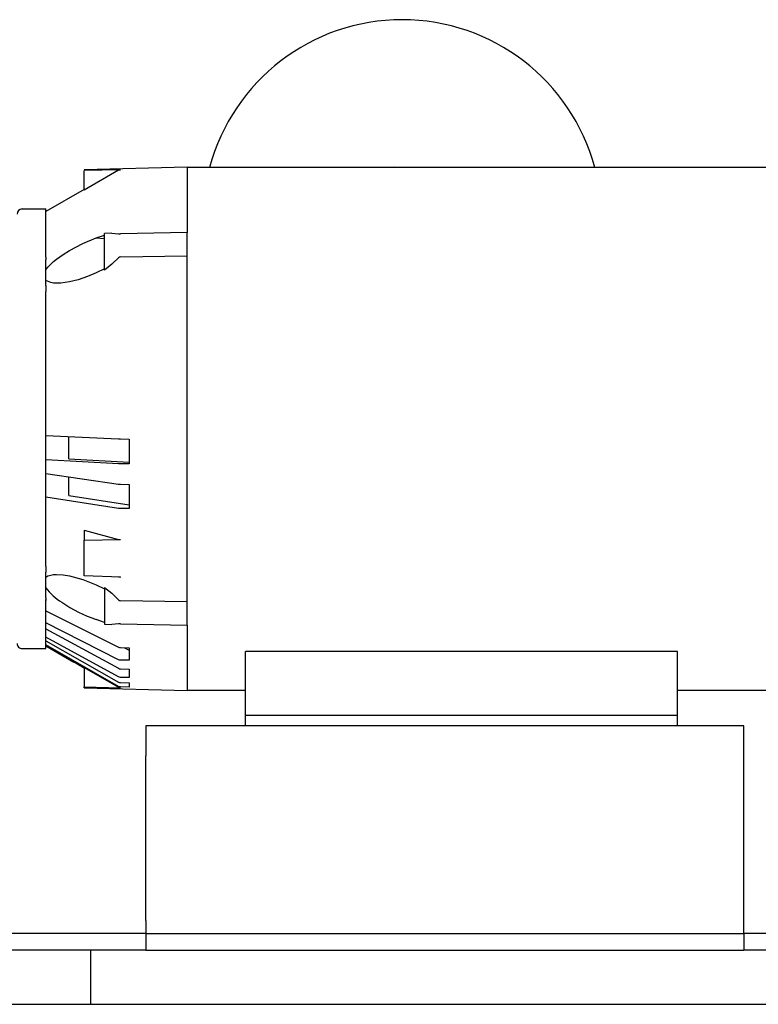
# Paper-space layout 'Sheet2' of a CAD drawing. Units: inches. Extents: x 0.6 to 7.28, y 0.63 to 10.63.
# Drawn here: x 3.49 to 3.72, y 3.55 to 3.86 of the extents above; entities that cross this region are included whole.
import ezdxf

# ---------------------------------------------------------------- set-up
doc = ezdxf.new("R2010")
doc.units = ezdxf.units.IN
doc.header["$MEASUREMENT"] = 0

psp = doc.layouts.new('Sheet2')

# ---------------------------------------------------------------- linework, layer by layer
at = {"color": 7, "linetype": 'Continuous', "lineweight": 25}
for p, q in [((3.540091352053179, 3.816550824561654), (3.507791520739142, 3.815705022943538)), ((3.519229041945255, 3.815723779254641), (3.507795627358369, 3.815447799317785)), ((3.518636808786782, 3.81555745239134), (3.507795627358369, 3.809299926796866)), ((3.507795627358369, 3.809299926796866), (3.507795627358369, 3.815447799317785)), ((3.723691453311364, 3.816399515580421), (3.540083236591374, 3.816399515580421)), ((3.540087343210601, 3.816550717236505), (3.540087343210601, 3.79610646531997)), ((3.540087343210601, 3.816399515580421), (3.540087343210601, 3.815506726553719)), ((3.610881547612133, 3.816399515580421), (3.60510324103029, 3.816550824561654)), ((3.605107347649517, 3.816399515580421), (3.605107347649517, 3.816550717236505)), ((3.507795627358369, 3.809578341792398), (3.495812316901705, 3.802659798504195)), ((3.48843457990773, 3.803430486267811), (3.495816423520932, 3.803430486267811)), ((3.495816423520932, 3.788345272755706), (3.495816423520932, 3.803430486267811)), ((3.495816423520932, 3.788632344994979), (3.495816423520932, 3.802662166532394)), ((3.540087343210601, 3.79610646531997), (3.519229041945255, 3.795609703419716)), ((3.540087343210601, 3.78871421613253), (3.540087343210601, 3.79610646531997)), ((3.511633947462212, 3.794349854362489), (3.514253970528815, 3.795278371969508)), ((3.511633947462212, 3.794349854362489), (3.514253970528815, 3.794187771234887)), ((3.516543899630914, 3.795827415349135), (3.514249863909589, 3.795767342293104)), ((3.514253970528815, 3.784295284541516), (3.514253970528815, 3.795752177746063)), ((3.495816423520932, 3.788345272755706), (3.495816423520932, 3.787504471496492)), ((3.495816423520932, 3.779436191507506), (3.495816423520932, 3.787504471496492)), ((3.519229041945255, 3.788451786664137), (3.540087343210601, 3.78871421613253)), ((3.540087343210601, 3.680351481142536), (3.540087343210601, 3.78871421613253)), ((3.514253970528815, 3.784686195581234), (3.511633947462212, 3.783433511719011)), ((3.495816423520932, 3.779436191507506), (3.495816423520932, 3.777557349045388)), ((3.495816423520932, 3.691508346701918), (3.495816423520932, 3.777557349045388)), ((3.495816423520932, 3.73242318071693), (3.495816423520932, 3.777270273750595)), ((3.495816423520932, 3.73242318071693), (3.518636808786782, 3.73142167284199)), ((3.503003984934053, 3.725172535032563), (3.503003984934053, 3.731982715249669)), ((3.519229041945255, 3.731401048080249), (3.521962290370535, 3.731327330598506)), ((3.521962290370535, 3.731327330598506), (3.521962290370535, 3.723587587786453)), ((3.503003984934053, 3.725172535032563), (3.521962290370535, 3.724101550737998)), ((3.495816423520932, 3.720498401806327), (3.495816423520932, 3.724824670162239)), ((3.518636808786782, 3.723535362834205), (3.495816423520932, 3.724824670162239)), ((3.521962290370535, 3.723587587786453), (3.519229041945255, 3.723526880709969)), ((3.495816423520932, 3.720498401806327), (3.518636808786782, 3.717203628201166)), ((3.503003984934053, 3.713668733481016), (3.503003984934053, 3.71946067990529)), ((3.519229041945255, 3.717154110439866), (3.521962290370535, 3.717069466417681)), ((3.521962290370535, 3.717069466417681), (3.521962290370535, 3.709568488069623)), ((3.518636808786782, 3.709560610938398), (3.495816423520932, 3.713134304654783)), ((3.495816423520932, 3.69179541894119), (3.495816423520932, 3.713134304654783)), ((3.503003984934053, 3.713668733481016), (3.521962290370535, 3.710700124441308)), ((3.521962290370535, 3.709568488069623), (3.519229041945255, 3.709522856930092)), ((3.507795627358369, 3.702742394703014), (3.518636808786782, 3.699859474673418)), ((3.507795627358369, 3.702742394703014), (3.507795627358369, 3.699668455768975)), ((3.507795627358369, 3.699668455768975), (3.519229041945255, 3.699789747701133)), ((3.507795627358369, 3.68848229388136), (3.507795627358369, 3.699668455768975)), ((3.495816423520932, 3.691508346701918), (3.495816423520932, 3.689629507295319)), ((3.495816423520932, 3.681561222723053), (3.495816423520932, 3.689629507295319)), ((3.519229041945255, 3.688085015137425), (3.507795627358369, 3.68848229388136)), ((3.511633947462212, 3.685632190139335), (3.514253970528815, 3.684379500166072)), ((3.514253970528815, 3.68477041120579), (3.516544192960859, 3.682972983080944)), ((3.514253970528815, 3.68477041120579), (3.514253970528815, 3.682972983080944)), ((3.514253970528815, 3.682972983080944), (3.514253970528815, 3.673303459228553)), ((3.516544192960859, 3.682972983080944), (3.518636808786782, 3.680932042213623)), ((3.495816423520932, 3.681561222723053), (3.495816423520932, 3.68072042910264)), ((3.495816423520932, 3.677473229947894), (3.495816423520932, 3.681007501341913)), ((3.495816423520932, 3.665635215590536), (3.495816423520932, 3.68072042910264)), ((3.540087343210601, 3.680351481142536), (3.519229041945255, 3.680613913666448)), ((3.540087343210601, 3.672959236538376), (3.540087343210601, 3.680351481142536)), ((3.495816423520932, 3.677473229947894), (3.518636808786782, 3.666115958925837)), ((3.518636808786782, 3.662168385639651), (3.495816423520932, 3.673669706108749)), ((3.514253970528815, 3.673787331416598), (3.511633947462212, 3.674715842912576)), ((3.514249863909589, 3.673298350398682), (3.516543606300969, 3.673238291092492)), ((3.519229041945255, 3.673455990799829), (3.540087343210601, 3.672959236538376)), ((3.540087343210601, 3.672959236538376), (3.540087343210601, 3.652514982712141)), ((3.495816423520932, 3.671822974109022), (3.518636808786782, 3.65946558241822)), ((3.518636808786782, 3.656784241171081), (3.495816423520932, 3.669239482842622)), ((3.495816423520932, 3.668121480202328), (3.518636808786782, 3.655147973406719)), ((3.518636808786782, 3.653816182125019), (3.495816423520932, 3.66683828391481)), ((3.495816423520932, 3.666496652305812), (3.504549540412997, 3.661437395195226)), ((3.488430473288503, 3.665635215590536), (3.495820530140158, 3.665635215590536)), ((3.519229041945255, 3.665967705082922), (3.521962290370535, 3.665869133999401)), ((3.520509818260729, 3.665921517838703), (3.521962290370535, 3.665189561849877)), ((3.521962290370535, 3.665869133999401), (3.521962290370535, 3.661994917643568)), ((3.521962290370535, 3.665582061760129), (3.521962290370535, 3.665189561849877)), ((3.693841415919322, 3.664762742336088), (3.558416553692219, 3.664762742336088)), ((3.558420660311446, 3.659778015475633), (3.558420660311446, 3.664734044889825)), ((3.693837309300095, 3.659778015475633), (3.693837309300095, 3.664734044889825)), ((3.521962290370535, 3.661994917643568), (3.519229041945255, 3.662026206171009)), ((3.507795627358369, 3.65976576895044), (3.518636808786782, 3.653508246793425)), ((3.507795627358369, 3.65976576895044), (3.507795627358369, 3.653617903304442)), ((3.519229041945255, 3.65930588870746), (3.521962290370535, 3.659212560896702)), ((3.521962290370535, 3.659212560896702), (3.521962290370535, 3.656581049073929)), ((3.558420660311446, 3.649403790875117), (3.558420660311446, 3.659778015475633)), ((3.693837309300095, 3.649403790875117), (3.693837309300095, 3.659778015475633)), ((3.521962290370535, 3.656581049073929), (3.519229041945255, 3.656628666301629)), ((3.519229041945255, 3.654981801993012), (3.521962290370535, 3.654896614088221)), ((3.521962290370535, 3.654896614088221), (3.521962290370535, 3.653589584742691)), ((3.507791520739142, 3.653360677387049), (3.540091352053179, 3.652514872713412)), ((3.507795627358369, 3.653360567388319), (3.507795627358369, 3.653617903304442)), ((3.507795627358369, 3.653617903304442), (3.519229041945255, 3.653341916492665)), ((3.521962290370535, 3.653589584742691), (3.519229041945255, 3.653652064020926)), ((3.540083236591374, 3.652666182076584), (3.558420660311446, 3.652666182076584)), ((3.693837309300095, 3.652666182076584), (3.723691453311364, 3.652666182076584)), ((3.558420660311446, 3.644832854790072), (3.558420660311446, 3.649403790875117)), ((3.693837309300095, 3.644832854790072), (3.693837309300095, 3.649403790875117)), ((3.558420660311446, 3.641407848800478), (3.558420660311446, 3.644832854790072)), ((3.558420660311446, 3.644832854790072), (3.568837295533143, 3.644832854790072)), ((3.568837295533143, 3.644832854790072), (3.683420674078398, 3.644832854790072)), ((3.683420674078398, 3.644832854790072), (3.693837309300095, 3.644832854790072)), ((3.693837309300095, 3.641407848800478), (3.693837309300095, 3.644832854790072)), ((3.714670677520136, 3.641407848800478), (3.527170656869708, 3.641407848800478)), ((3.527170656869708, 3.641407848800478), (3.527170656869708, 3.632032852656788)), ((3.714670677520136, 3.632032852656788), (3.714670677520136, 3.641407848800478)), ((3.527170656869708, 3.580470349422337), (3.527170656869708, 3.632032852656788)), ((3.714670677520136, 3.580470349422337), (3.714670677520136, 3.632032852656788)), ((3.527170656869708, 3.580470349422337), (3.527170656869708, 3.576303670889497)), ((3.714670677520136, 3.576303670889497), (3.714670677520136, 3.580470349422337)), ((3.527170656869708, 3.576303670889497), (3.322357618442961, 3.576303670889497)), ((3.527170656869708, 3.576303670889497), (3.527170656869708, 3.571095353278648)), ((3.527170656869708, 3.576303670889497), (3.714670677520136, 3.576303670889497)), ((3.780690937070686, 3.576303670889497), (3.714670677520136, 3.576303670889497)), ((3.714670677520136, 3.576303670889497), (3.714670677520136, 3.571095353278648)), ((3.509857639093389, 3.571095353278648), (3.270274295669505, 3.571095353278648)), ((3.527170656869708, 3.571095353278648), (3.509857639093389, 3.571095353278648)), ((3.509857639093389, 3.571095353278648), (3.509857639093389, 3.567189102848431)), ((3.527170656869708, 3.571095353278648), (3.714670677520136, 3.571095353278648)), ((3.843190943954162, 3.571095353278648), (3.714670677520136, 3.571095353278648)), ((3.509857639093389, 3.567189102848431), (3.509857639093389, 3.555720342003202)), ((3.509857639093389, 3.555720342003202), (3.509857639093389, 3.554157846719947)), ((3.197357653564333, 3.554157846719947), (4.072357603268025, 3.554157846719947))]:
    psp.add_line(p, q, dxfattribs=at)
at = {"color": 7, "linetype": 'Continuous', "lineweight": 25, "flags": 128}
for points in [[(3.518636808786782, 3.81555745239134), (3.518922316599683, 3.815678373841668), (3.519229041945255, 3.815723779254641)], [(3.495816423520932, 3.784358756863833), (3.496484140251855, 3.785228874312162), (3.497352103558402, 3.786142199872459), (3.498218697991874, 3.786929074254641), (3.499205264372753, 3.787730520412933), (3.501196485814437, 3.789151626079533), (3.503246177691778, 3.790427402036105), (3.507446564724103, 3.792626893849609), (3.511633947462212, 3.794349854362489)], [(3.516543899630914, 3.795827195351676), (3.516546930707011, 3.795827493264901), (3.518636808786782, 3.795667105951043)], [(3.518636808786782, 3.788133656589203), (3.516550646219644, 3.786098357740038), (3.514253970528815, 3.784295284541516)], [(3.511633947462212, 3.783433511719011), (3.50882629100761, 3.782222107935473), (3.505985879375843, 3.781255900486073), (3.503250577640949, 3.78058036773433), (3.501854913763777, 3.780344661846113), (3.500497187226127, 3.780200924062139), (3.49921044653511, 3.780162106732783), (3.498223684600935, 3.780217625535869), (3.497356601284222, 3.780354017849143), (3.495816423520932, 3.780997705968758)], [(3.518636808786782, 3.73142167284199), (3.518922512152979, 3.73140994575524), (3.519229041945255, 3.731401048080249)], [(3.519229041945255, 3.723526880709969), (3.518922512152979, 3.723526110718864), (3.518636808786782, 3.723535362834205)], [(3.518636808786782, 3.717203628201166), (3.518922512152979, 3.71717098302273), (3.519229041945255, 3.717154110439866)], [(3.519229041945255, 3.709522856930092), (3.518922512152979, 3.709530361287845), (3.518636808786782, 3.709560610938398)], [(3.518636808786782, 3.699859474673418), (3.51892192549309, 3.699805868626013), (3.519229041945255, 3.699789747701133)], [(3.495816423520932, 3.688067989778547), (3.496484140251855, 3.688443867658596), (3.497352103558402, 3.688710687909599), (3.498218697991874, 3.688847550772993), (3.499205264372753, 3.688903515682036), (3.501196485814437, 3.688802280184851), (3.503246177691778, 3.688486192725209), (3.507446564724103, 3.687344882576388), (3.511633947462212, 3.685632190139335)], [(3.518636808786782, 3.688181618465899), (3.518922316599683, 3.688114678128088), (3.519229041945255, 3.688085015137425)], [(3.518636808786782, 3.673398595907304), (3.516550646219644, 3.673238107761277), (3.516543606300969, 3.673238816641976)], [(3.518636808786782, 3.666115958925837), (3.518922512152979, 3.666010690141911), (3.519229041945255, 3.665967705082922)], [(3.519229041945255, 3.662026206171009), (3.518922512152979, 3.662064339063828), (3.518636808786782, 3.662168385639651)], [(3.518636808786782, 3.65946558241822), (3.518922512152979, 3.659351562624275), (3.519229041945255, 3.65930588870746)], [(3.519229041945255, 3.656628666301629), (3.518922512152979, 3.656671052478647), (3.518636808786782, 3.656784241171081)], [(3.518636808786782, 3.655147973406719), (3.518922512152979, 3.655028747006255), (3.519229041945255, 3.654981801993012)], [(3.519229041945255, 3.653652064020926), (3.518922512152979, 3.653697371275309), (3.518636808786782, 3.653816182125019)], [(3.518636808786782, 3.653508246793425), (3.51892192549309, 3.653388067070641), (3.519229041945255, 3.653341916492665)]]:
    psp.add_lwpolyline(points, dxfattribs=at)
at = {"color": 7, "linetype": 'Continuous', "lineweight": 25}
for centre, radius, start, end in [((3.607513888337375, 3.800262015447538), 0.06250000000000001, 90, 165.0367167212137), ((3.607513888337375, 3.800262015447538), 0.06250000000000001, 14.96328327878625, 90), ((3.48843457403292, 3.801790066628601), 0.001640419947506527, 90.01879975975159, 180), ((3.519175867210734, 3.798144883279569), 0.002535737461606455, 257.7261476105667, 271.2015878023589), ((3.519278472216684, 3.787649449207952), 0.000803858660046436, 93.52541301540843, 142.9613315913166), ((3.510349350327384, 3.695698894243354), 0.01822166230131176, 217.1019714282969, 238.4300000747415), ((3.5282499379827, 3.721130046802477), 0.04929877750725919, 236.1780942943376, 250.3029548234237), ((3.519279285527085, 3.681417767519529), 0.0008054225193203365, 217.090012013111, 266.4234727908025), ((3.519175333624196, 3.670925987016613), 0.002530573793991056, 88.78387613113864, 102.2869241739577), ((3.488434574032921, 3.667275630933062), 0.001640419947505301, 180, 270.0187997598455), ((3.443509291871077, 3.556151719219255), 0.1217003923895755, 58.11376124752393, 59.89662875595322), ((3.462455999669555, 3.586657967942438), 0.0857892809258133, 58.09584393982369, 58.38983349340925)]:
    psp.add_arc(centre, radius, start, end, dxfattribs=at)

doc.saveas('drawing.dxf')
